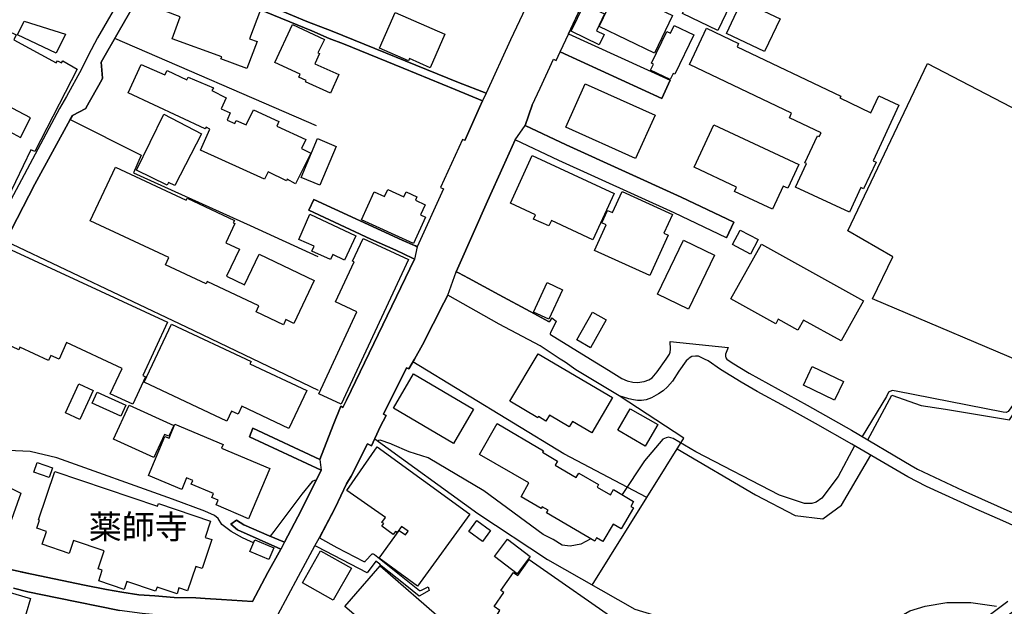
# Model space of a CAD drawing. Extents: x -10 to 410, y -24 to 273.
# Drawn here: x 43 to 129, y 54 to 105 of the extents above; entities that cross this region are included whole.
import ezdxf

# ---------------------------------------------------------------- set-up
doc = ezdxf.new("R2010")
doc.units = 0
for name, color, linetype in [('01_CYUKI_PNT', 2, 'Continuous'), ('05_DM_LINE', 7, 'Continuous'), ('06_HOUSE_POLY', 160, 'Continuous'), ('08_ROAD_LINE', 3, 'Continuous'), ('09_ROAD_POLY', 5, 'Continuous'), ('12_KASEN_LINE', 4, 'Continuous')]:
    doc.layers.add(name, color=color, linetype=linetype)
doc.styles.add('STD', font='txt')

msp = doc.modelspace()

# ---------------------------------------------------------------- linework, layer by layer
at = {"layer": '05_DM_LINE', "color": 253}
for p, q in [((69.083122, 95.412953), (51.532427, 103.014556)), ((93.092853, 55.471549), (101.057742, 68.256988))]:
    msp.add_line(p, q, dxfattribs=at)
for points in [[(117.078297, 68.096791), (119.168092, 71.999051), (121.708161, 71.108493), (123.838091, 70.78431), (129.402437, 69.858268), (132.237406, 74.116406), (117.472761, 80.377867), (119.248191, 84.018644), (115.347826, 86.295852), (122.277463, 100.827265), (138.157286, 92.569371), (148.333065, 87.522651), (154.147525, 97.920983), (156.322413, 102.666946), (152.477687, 102.74136), (146.413285, 104.483545), (138.373121, 108.346875), (131.833124, 95.858404)], [(82.012737, 94.131722), (83.288284, 97.006999), (83.527546, 97.580952), (81.147502, 98.56935), (76.642695, 100.421088), (71.437672, 102.5381), (70.187619, 103.006977), (68.66816, 103.686694), (64.072403, 105.577018)], [(69.252965, 72.409361), (57.777524, 77.893609), (42.012767, 85.381868), (44.572473, 90.346596), (47.637747, 95.956245), (53.828239, 92.858415), (53.172982, 91.32707), (63.322405, 86.753016), (69.208179, 84.04586)], [(87.687671, 79.268547), (84.987405, 80.733401), (82.312633, 82.163116), (81.453254, 82.643707), (81.253094, 82.733279), (81.472719, 83.24901), (83.967829, 88.862448), (85.342939, 91.877941), (86.39266, 94.194423)], [(101.057742, 68.256988), (95.422944, 71.948408), (91.652459, 74.205979), (90.717977, 74.85469), (90.288201, 75.13202), (88.543088, 76.272347), (84.987405, 78.178863), (80.53238, 80.678624)], [(97.842951, 63.09279), (90.602738, 66.877916), (77.477614, 74.901544)], [(138.047904, 69.518582), (137.737501, 69.659142), (137.182669, 70.034313), (136.80767, 70.327146), (136.032351, 71.003073), (132.002968, 73.694382), (131.887901, 73.694382), (131.772663, 73.694382), (131.567508, 73.573115), (131.378027, 73.428765), (129.302874, 70.581049), (129.11236, 70.499056), (128.847777, 70.514559), (119.527416, 72.346661), (119.197375, 72.389724), (118.873192, 72.241241), (118.687674, 71.878128), (116.578242, 68.397548)], [(63.602664, 59.147466), (63.357545, 59.25702), (62.637865, 59.588783), (61.66807, 60.13173), (60.852616, 60.757015), (60.527399, 61.253109), (60.213034, 61.538018), (59.37312, 61.901476), (56.543146, 62.956019), (46.492253, 66.534096), (44.173014, 67.09289), (39.657355, 67.30752), (37.628022, 67.627913), (36.532309, 68.003084), (35.83795, 68.3817), (35.583185, 68.877794), (35.322392, 69.670855), (35.322392, 70.166949), (35.227652, 71.452314), (35.227652, 71.639727), (35.182693, 71.79579), (35.128088, 71.963911)], [(34.737415, 67.72162), (43.362383, 63.463826), (41.092927, 57.178594)], [(92.967969, 59.503), (92.102733, 59.045836), (91.157399, 58.854633), (90.482505, 58.952129), (89.692544, 59.428586), (88.81749, 59.88954), (83.652431, 63.68259), (78.807765, 66.557522), (77.163249, 67.073253), (75.677896, 67.698193), (75.572304, 67.749181), (74.637821, 68.077154), (74.48262, 68.038224), (74.447308, 67.983447)], [(115.927808, 67.588984), (114.498093, 64.921102), (113.067517, 63.045936), (112.567461, 62.678689), (112.203315, 62.573269), (111.572346, 62.573269), (109.397629, 63.284337), (102.092821, 67.077043), (100.142725, 68.237351), (99.712949, 68.327268), (99.527431, 68.292128), (99.227707, 68.178784), (97.647614, 66.284326), (95.692523, 63.342904)], [(100.482583, 67.330946), (107.307662, 63.327056), (110.762748, 61.542152), (113.163291, 61.233472), (114.772667, 62.420996), (117.342881, 66.764572)], [(66.293111, 59.22188), (67.742291, 61.967966), (69.487404, 65.464049)], [(69.047982, 64.581071), (68.913279, 64.581071), (68.722765, 64.483575), (67.797929, 63.381833), (65.378094, 60.143443), (65.048054, 59.721764)], [(43.312602, 56.639781), (44.302894, 56.416884), (48.892623, 55.46776), (50.802928, 55.08122), (52.152544, 54.854533), (53.637897, 54.639559), (55.027477, 54.534139), (56.708167, 54.401503), (58.58316, 54.358439), (59.402403, 54.303662), (60.828328, 54.213745), (63.532384, 54.045969), (64.842898, 56.569501), (65.982536, 58.596596)]]:
    msp.add_lwpolyline(points, dxfattribs=at)
at = {"layer": '06_HOUSE_POLY', "color": 255}
for points in [[(63.028366, 100.393528), (60.773551, 101.245155), (60.839008, 101.424989), (56.533328, 102.995264), (57.22872, 104.901435), (55.908388, 105.385815), (56.348671, 106.585053), (54.464031, 107.253057), (55.12325, 109.026248), (57.254042, 108.245245), (57.098668, 107.831144), (58.233483, 107.40533), (58.343898, 107.698164), (64.203316, 105.510872), (63.263839, 102.99113), (63.913239, 102.74515), (63.028366, 100.393528)], [(104.013806, 103.713911), (100.94836, 105.190479), (102.353615, 108.108474), (105.419061, 106.63983), (104.013806, 103.713911)], [(98.504065, 101.749173), (93.683687, 104.061521), (95.253962, 107.33505), (100.073306, 105.026492), (98.504065, 101.749173)], [(108.093833, 101.873885), (104.773622, 103.444504), (106.118243, 106.284296), (109.438626, 104.714022), (108.093833, 101.873885)], [(42.233598, 89.159071), (39.373135, 90.741404), (41.738365, 95.268604), (43.323282, 94.401473), (44.188517, 96.108518), (34.888826, 101.014678), (36.608446, 104.229641), (38.288274, 103.37388), (39.478555, 105.741349), (42.523503, 104.108374), (42.273561, 103.643631), (42.94346, 103.33495), (42.753979, 102.893633), (46.433686, 100.889621), (46.533249, 101.065321), (46.898602, 100.893411), (46.998165, 101.081169), (48.263721, 100.350464), (44.563516, 93.174674), (44.233476, 93.339006), (42.233598, 89.159071)], [(93.698329, 102.459896), (91.258857, 103.651554), (92.393671, 105.963902), (94.153426, 105.155339), (93.464062, 103.678771), (94.138784, 103.3663), (93.698329, 102.459896)], [(78.973819, 100.475521), (77.173928, 101.268582), (77.089007, 101.073245), (74.578221, 102.178776), (75.948336, 105.276261), (80.254016, 103.378014), (78.973819, 100.475521)], [(46.443505, 101.741249), (43.07334, 103.33874), (43.653494, 104.534188), (47.228642, 103.393517), (46.443505, 101.741249)], [(70.303891, 98.25309), (68.123146, 99.245277), (68.178784, 99.354487), (67.553844, 99.64353), (67.673905, 99.905358), (65.448374, 100.924761), (67.00883, 104.241355), (69.783337, 102.940487), (69.19836, 101.764676), (69.343915, 101.694396), (68.948419, 100.823131), (71.043037, 99.877797), (70.303891, 98.25309)], [(99.868323, 99.444404), (98.168168, 100.268471), (98.408291, 100.776278), (98.233453, 100.858271), (99.583069, 103.635707), (99.903463, 103.479644), (100.22868, 104.143514), (101.918155, 103.33116), (100.268643, 99.909147), (100.128944, 99.979427), (99.868323, 99.444404)], [(115.468921, 87.91298), (110.793065, 90.088902), (111.748218, 92.139768), (111.603696, 92.210048), (112.708194, 94.553746), (112.853577, 94.483466), (113.00895, 94.811439), (110.248223, 96.124021), (110.438565, 96.526408), (101.543156, 100.752851), (103.038155, 103.901324), (105.828166, 102.573239), (105.688639, 102.284196), (114.718924, 97.999186), (114.638825, 97.838989), (117.338919, 96.553624), (118.038273, 98.034326), (119.783386, 97.217839), (117.528399, 92.377824), (117.788159, 92.260691), (116.708122, 89.940419), (116.45818, 90.053762), (115.468921, 87.91298)], [(67.26859, 90.366233), (66.543053, 90.76483), (66.483453, 90.639773), (64.878038, 91.413197), (64.573319, 90.76862), (58.98348, 93.299731), (59.808752, 95.135623), (59.473717, 95.29582), (59.403437, 95.15526), (52.703243, 98.276516), (53.833062, 100.741138), (55.898569, 99.850581), (56.093906, 100.241254), (57.808702, 99.413053), (57.923941, 99.639741), (60.128974, 98.733336), (59.973773, 98.479433), (61.214007, 97.838989), (60.788193, 96.909158), (61.589006, 96.538121), (61.303752, 95.913181), (61.988464, 95.624137), (62.103703, 95.873907), (62.963943, 95.49908), (63.593879, 96.819241), (65.813554, 95.7802), (65.623212, 95.40124), (68.14864, 94.229563), (67.788283, 93.448215), (68.583066, 93.026535), (67.26859, 90.366233)], [(96.863338, 92.581085), (90.79308, 95.311667), (92.483588, 99.065443), (98.553847, 96.334861), (96.863338, 92.581085)], [(56.753125, 90.213959), (56.208111, 90.499213), (56.083054, 90.24531), (53.4181, 91.549967), (55.803829, 96.424778), (59.089072, 94.729446), (56.753125, 90.213959)], [(108.778373, 88.159304), (105.458162, 89.706152), (105.643681, 90.092692), (101.953295, 91.819374), (103.673947, 95.49908), (111.078319, 92.049851), (110.118343, 89.995196), (109.718884, 90.178819), (108.778373, 88.159304)], [(69.388874, 90.24531), (67.748147, 90.936396), (69.1739, 94.31948), (70.813593, 93.623915), (69.388874, 90.24531)], [(93.153487, 85.510715), (89.533381, 87.18641), (89.318407, 86.706163), (87.983605, 87.303887), (88.158271, 87.690427), (85.973736, 88.686404), (87.858548, 92.831198), (95.008843, 89.526318), (93.153487, 85.510715)], [(66.213013, 78.124086), (63.823322, 79.24512), (64.068441, 79.76843), (59.57328, 81.877862), (59.483535, 81.690449), (55.938532, 83.342716), (56.228609, 83.967657), (49.403358, 87.155404), (51.58307, 91.823164), (57.743245, 88.959945), (57.818521, 89.120142), (61.938683, 87.198123), (61.838947, 86.979359), (61.983469, 86.913213), (61.188685, 85.253022), (62.383961, 84.686648), (61.253109, 82.331236), (62.828206, 81.581239), (64.093934, 84.252911), (68.893641, 81.979492), (67.118212, 78.225716), (66.418168, 78.561613), (66.213013, 78.124086)], [(77.528429, 85.190321), (72.993305, 87.24911), (74.098836, 89.674802), (75.013854, 89.260701), (75.293079, 89.873928), (76.688515, 89.241409), (76.883851, 89.674802), (77.833148, 89.241409), (77.693449, 88.940308), (78.543009, 88.553768), (78.128048, 87.67079), (78.56368, 87.467874), (77.528429, 85.190321)], [(98.08807, 82.393593), (93.293014, 84.581228), (94.303805, 86.803659), (93.928806, 86.97557), (94.423866, 88.065598), (94.843823, 87.87784), (95.678914, 89.713732), (100.06366, 87.713854), (99.318486, 86.081223), (99.688661, 85.909313), (98.08807, 82.393593)], [(71.538269, 83.73339), (70.503018, 84.217771), (70.303891, 83.780244), (68.67884, 84.526451), (68.878139, 84.959844), (67.553844, 85.534142), (68.502968, 87.725567), (72.523566, 85.842822), (71.538269, 83.73339)], [(106.858594, 84.264624), (105.298999, 85.092825), (105.963041, 86.342706), (107.523497, 85.518639), (106.858594, 84.264624)], [(71.238373, 71.20599), (69.283282, 72.116184), (72.593846, 79.24133), (70.733495, 80.104671), (72.353551, 83.600754), (72.223671, 83.659321), (73.13886, 85.620269), (77.087973, 83.784378), (71.238373, 71.20599)], [(101.47856, 79.460094), (98.763825, 80.764752), (101.023636, 85.475575), (103.738371, 84.174707), (101.47856, 79.460094)], [(114.757853, 76.706085), (111.488458, 78.530263), (110.993225, 77.639705), (109.278429, 78.592963), (109.053809, 78.194366), (105.153444, 80.370288), (107.813574, 85.139678), (116.698303, 80.186664), (114.757853, 76.706085)], [(53.108558, 71.20599), (51.138825, 72.120318), (52.163224, 74.323112), (47.34388, 76.561391), (46.678805, 75.120307), (45.968943, 75.44828), (45.763787, 75.014543), (43.2735, 76.174851), (43.16808, 75.948164), (38.598678, 78.081022), (41.283268, 83.83881), (41.998126, 83.502913), (42.523503, 84.635661), (56.108548, 78.334926), (53.962942, 73.706095), (54.213056, 73.588962), (53.108558, 71.20599)], [(89.308761, 78.592963), (87.962934, 79.225483), (89.163205, 81.788289), (90.50886, 81.159215), (89.308761, 78.592963)], [(92.948332, 76.124208), (91.748233, 76.799791), (93.103706, 79.21377), (94.303805, 78.545766), (92.948332, 76.124208)], [(66.683785, 69.100692), (62.583088, 71.03029), (62.257871, 70.342649), (61.683746, 70.616189), (61.273607, 69.745269), (54.098679, 73.120085), (56.478551, 78.174729), (63.393719, 74.920836), (63.297945, 74.713786), (68.233561, 72.393514), (66.683785, 69.100692)], [(93.06357, 68.725521), (91.378057, 69.717708), (91.092976, 69.233328), (89.378007, 70.260655), (89.058647, 69.725632), (88.398566, 70.123885), (88.348785, 70.034313), (85.928777, 71.459893), (88.36825, 75.600553), (94.858465, 71.776497), (93.06357, 68.725521)], [(81.023478, 67.803613), (75.788139, 70.866303), (77.533252, 73.838732), (82.763768, 70.780176), (81.023478, 67.803613)], [(114.173048, 71.5536), (111.462964, 72.866181), (112.243278, 74.483309), (114.95319, 73.174862), (114.173048, 71.5536)], [(48.483518, 69.874116), (47.228642, 70.448413), (48.388778, 72.975735), (49.638831, 72.405227), (48.483518, 69.874116)], [(52.068484, 70.15937), (49.563555, 71.284193), (49.998154, 72.252954), (52.507906, 71.12813), (52.068484, 70.15937)], [(54.93377, 66.565446), (51.423046, 68.174995), (52.778518, 71.12813), (56.663208, 69.354595), (56.233605, 68.424764), (55.858434, 68.584961), (54.93377, 66.565446)], [(97.708076, 67.553844), (95.318557, 68.940495), (96.403418, 70.815316), (98.793108, 69.428665), (97.708076, 67.553844)], [(63.168065, 61.248975), (60.348771, 62.444423), (60.52361, 62.854389), (59.978596, 63.084866), (60.128113, 63.4404), (58.193519, 64.253098), (58.333046, 64.581071), (57.778385, 64.811548), (57.353605, 63.795934), (54.473678, 64.998961), (55.898569, 68.405471), (56.257893, 68.249064), (56.768628, 69.483442), (60.968888, 67.706117), (60.833152, 67.377799), (65.018598, 65.608398), (63.168065, 61.248975)], [(94.018723, 59.2646), (93.467852, 59.584993), (93.308689, 59.303874), (89.108601, 61.752992), (89.238481, 61.979679), (88.743248, 62.268723), (88.633005, 62.143666), (86.90839, 63.155146), (87.563647, 64.37781), (83.283289, 66.831063), (84.818423, 69.518582), (88.833165, 67.15938), (88.75789, 67.0264), (90.058758, 66.264689), (89.848779, 65.909155), (91.703274, 64.819472), (91.933751, 65.213935), (93.643724, 64.210034), (93.518667, 63.991271), (94.668123, 63.315343), (94.943559, 63.78801), (96.688672, 62.753103), (96.458195, 62.319366), (96.668174, 62.194309), (95.608462, 60.378054), (94.908247, 60.788021), (94.018723, 59.2646)], [(77.888786, 55.389556), (74.543081, 57.819382), (76.298013, 60.225781), (76.828213, 59.838897), (77.068509, 60.171004), (76.498173, 60.580971), (76.108533, 60.038024), (75.958154, 60.143443), (75.763851, 59.877827), (74.778381, 60.604397), (74.938578, 60.819371), (74.7882, 60.924791), (75.088095, 61.354395), (71.717931, 63.694303), (74.358596, 67.495277), (82.423048, 61.651362), (77.888786, 55.389556)], [(45.813569, 64.834975), (44.473771, 65.303852), (44.768671, 66.143422), (46.108469, 65.671099), (45.813569, 64.834975)], [(56.94829, 54.709839), (55.208172, 55.29585), (55.087938, 54.940316), (52.573363, 55.784364), (52.342886, 55.092933), (50.132857, 55.838797), (50.443433, 56.768628), (50.092894, 56.889551), (50.618271, 58.456036), (47.948322, 59.350727), (47.573324, 58.229693), (45.217912, 59.026544), (45.59291, 60.143443), (44.748173, 60.428697), (44.97865, 61.120128), (44.893728, 61.143555), (46.308629, 65.354495), (55.248135, 62.342792), (55.32341, 62.561556), (59.873176, 61.030211), (59.403437, 59.623923), (59.973773, 59.43651), (59.128002, 56.912977), (58.573341, 57.100735), (57.858484, 54.97959), (57.118305, 55.22557), (56.94829, 54.709839)], [(83.528407, 59.252886), (82.337954, 60.139654), (83.052812, 61.092912), (84.238441, 60.209934), (83.528407, 59.252886)], [(64.943495, 57.690535), (63.283303, 58.393679), (63.717902, 59.421007), (65.378094, 58.713729), (64.943495, 57.690535)], [(86.548033, 56.463737), (84.568481, 57.975789), (85.703296, 59.459937), (87.683709, 57.959942), (86.548033, 56.463737)], [(70.543153, 54.151389), (67.863386, 55.67481), (69.448302, 58.463959), (72.128069, 56.940538), (70.543153, 54.151389)], [(93.623226, 48.616154), (90.79308, 50.585026), (90.118358, 49.608341), (86.137895, 52.385777), (85.983554, 52.15909), (84.833065, 52.960075), (85.048039, 53.268755), (84.563658, 53.608442), (85.4034, 54.819393), (85.13296, 55.003016), (86.238319, 56.573291), (86.623136, 56.303885), (87.603611, 57.690535), (95.913181, 51.909321), (93.623226, 48.616154)], [(76.36347, 47.835151), (74.273503, 49.655195), (74.69346, 50.127862), (73.973779, 50.752802), (74.358596, 51.198253), (71.56359, 53.620155), (74.628003, 57.163091), (80.238341, 52.284147), (76.36347, 47.835151)], [(42.698341, 49.194241), (36.088064, 51.127973), (37.588059, 56.252897), (44.198336, 54.31951), (42.698341, 49.194241)]]:
    msp.add_lwpolyline(points, close=True, dxfattribs=at)
at = {"layer": '08_ROAD_LINE', "color": 253}
for p, q in [((91.032342, 103.432791), (99.873146, 99.377913)), ((90.293024, 101.842879), (99.147609, 97.788002)), ((99.147609, 97.788002), (99.873146, 99.377913)), ((87.873189, 97.206125), (87.237397, 95.448437)), ((68.857468, 89.018511), (68.413223, 88.073177)), ((104.782407, 85.682625), (105.423022, 87.034136)), ((89.567487, 78.72181), (89.947309, 78.428632)), ((99.867289, 76.659231), (104.932785, 76.127998)), ((63.557705, 69.116195), (63.248164, 68.377911)), ((69.38784, 66.397325), (63.557705, 69.116195)), ((63.248164, 68.377911), (69.487404, 65.464049)), ((62.132986, 61.128052), (61.628107, 60.776308)), ((78.812588, 55.32341), (78.887863, 54.999227))]:
    msp.add_line(p, q, dxfattribs=at)
for points in [[(90.572422, 112.678738), (89.498241, 110.47181), (88.067493, 107.34263), (85.972702, 102.909136), (83.867232, 98.264803)], [(54.982518, 109.151305), (54.432681, 108.092971), (51.947389, 103.741127), (50.347831, 100.944398), (50.467893, 99.553613), (50.39279, 99.413053), (49.043174, 96.999075), (48.998215, 96.920871), (47.838079, 96.319358), (47.637747, 95.956245)], [(53.282364, 108.702064), (50.032433, 103.05762), (49.227658, 101.534199), (48.637858, 100.358388), (47.317525, 97.964046), (46.722729, 96.920871), (42.722801, 89.412975), (40.73257, 85.627848), (40.123132, 84.479598), (37.6027, 79.116273), (36.673041, 77.295885), (35.642613, 75.643617), (35.293108, 75.13202), (34.748094, 74.331036)], [(83.867232, 98.264803), (81.442574, 99.198424), (70.453236, 103.659134), (68.237351, 104.502837), (60.753053, 107.643731), (60.257993, 107.877998), (60.197359, 107.92864), (59.52746, 108.467798), (59.402403, 108.518441)], [(91.032342, 103.432791), (92.262758, 106.088959), (93.432712, 108.682772)], [(64.072403, 105.577018), (68.66816, 103.686694), (70.187619, 103.006977), (71.437672, 102.5381), (76.642695, 100.421088), (81.147502, 98.56935), (83.527546, 97.580952)], [(87.873189, 97.206125), (88.547911, 98.70612), (89.722861, 101.206226), (89.947309, 101.104595), (90.293024, 101.842879)], [(83.527546, 97.580952), (83.288284, 97.006999), (82.012737, 94.131722)], [(47.637747, 95.956245), (44.572473, 90.346596), (42.012767, 85.381868)], [(105.423022, 87.034136), (100.837945, 89.205924), (90.807722, 93.768609), (87.237397, 95.448437)], [(82.012737, 94.131722), (81.797936, 94.233352), (79.882979, 90.053762), (80.128098, 89.944208), (77.857608, 84.897488), (77.692588, 84.967768)], [(86.39266, 94.194423), (85.342939, 91.877941), (83.967829, 88.862448), (81.472719, 83.24901), (81.253094, 82.733279)], [(104.782407, 85.682625), (100.208181, 87.858548), (90.177786, 92.412964), (86.39266, 94.194423)], [(77.692588, 84.967768), (77.627992, 84.999118), (76.547955, 85.463862), (68.857468, 89.018511)], [(68.413223, 88.073177), (73.807726, 85.573416), (75.982614, 84.604655), (77.458149, 83.901511)], [(69.38784, 66.397325), (70.538158, 69.397659), (71.192554, 71.034079), (71.382895, 70.932794), (71.708112, 71.5536), (77.623169, 83.827097), (77.458149, 83.901511)], [(87.687671, 79.268547), (84.987405, 80.733401), (82.312633, 82.163116), (81.453254, 82.643707), (81.253094, 82.733279)], [(80.53238, 80.678624), (80.168061, 80.022333), (78.322351, 76.381901), (77.607494, 75.13202), (77.123113, 74.284182), (76.91813, 74.377889), (74.932722, 70.354362), (75.152519, 70.237229), (74.62318, 69.233328), (73.873183, 67.577271), (73.517649, 67.768473), (72.092929, 64.944529), (71.712935, 64.268601), (70.703178, 62.206022), (69.338059, 59.588783)], [(95.422944, 71.948408), (91.652459, 74.205979), (90.717977, 74.85469), (90.288201, 75.13202), (88.543088, 76.272347), (84.987405, 78.178863), (80.53238, 80.678624)], [(89.567487, 78.72181), (89.437607, 78.44448), (89.40729, 78.413129), (89.347862, 78.397626), (89.282406, 78.401416), (87.687671, 79.268547)], [(89.947309, 78.428632), (89.453282, 77.409229), (89.437607, 77.346872), (89.437607, 77.307598), (89.458105, 77.264535), (92.927833, 75.13202), (94.51275, 74.159125), (95.657383, 73.452192), (96.123159, 73.253065), (96.617358, 73.124219), (97.027497, 73.088734), (97.612474, 73.178651), (98.007971, 73.330924), (98.317513, 73.502835), (98.742293, 74.022355), (99.522607, 75.13202), (99.822331, 75.55749), (99.878141, 75.7294), (99.897606, 75.987438), (99.867289, 76.659231)], [(104.932785, 76.127998), (104.682671, 75.5537), (104.687667, 75.397637), (104.717811, 75.23744), (104.817547, 75.13202), (105.277467, 74.811627), (106.742322, 73.921069), (111.782324, 71.116073), (115.647549, 68.948419), (120.842925, 65.877805), (121.402409, 65.561545), (125.333091, 63.71394), (129.96795, 61.651362), (132.382962, 60.588894), (132.788277, 60.456258), (132.987404, 60.456258), (133.242341, 60.522404), (133.992338, 60.807658)], [(131.213007, 59.987381), (128.81746, 61.073275), (126.498222, 62.092678), (122.187546, 64.041914), (120.548025, 64.897331), (115.687684, 67.729544), (112.512857, 69.538219), (109.923006, 70.979647), (107.432719, 72.323234), (106.047963, 73.131798), (104.257891, 74.229405), (103.173031, 74.983537), (102.867278, 75.13202), (102.342935, 75.393503), (102.078179, 75.397637), (101.748139, 75.354574), (101.512839, 75.214014), (101.427917, 75.13202), (101.272544, 74.987326), (100.632962, 74.088845), (100.062626, 73.198288), (99.652488, 72.717697), (99.262847, 72.381801), (98.847713, 72.10447), (98.237415, 71.772363), (97.777494, 71.596663), (97.367356, 71.526383), (97.017678, 71.522594), (96.687638, 71.577026), (96.267681, 71.663154), (95.422944, 71.948408)], [(69.487404, 65.464049), (67.742291, 61.967966), (66.293111, 59.22188)], [(66.293111, 59.22188), (64.958137, 59.764827), (62.767745, 60.717741), (62.132986, 61.128052)], [(61.628107, 60.776308), (62.222731, 60.272635), (65.982536, 58.596596)], [(69.338059, 59.588783), (70.857518, 58.749213), (73.197427, 57.522415), (73.262884, 57.514836), (73.317489, 57.526549), (73.36727, 57.573402), (73.937606, 58.182495), (73.987387, 58.202132), (74.027523, 58.198343), (74.142761, 58.131852), (78.057768, 55.018519), (78.132871, 55.01473), (78.227611, 55.026443), (78.812588, 55.32341)], [(63.532384, 54.045969), (64.842898, 56.569501), (65.982536, 58.596596)], [(65.562579, 52.43642), (65.737417, 52.878082), (67.522666, 56.257031), (68.947385, 58.897352)], [(78.887863, 54.999227), (78.022628, 54.503133), (76.802892, 55.487397), (74.708101, 57.143454), (74.602681, 57.296072), (74.242324, 57.561689), (73.503007, 56.546075), (69.132903, 58.796067), (68.947385, 58.897352)], [(42.182783, 56.881972), (44.302894, 56.416884), (48.892623, 55.46776), (50.802928, 55.08122), (52.152544, 54.854533), (53.637897, 54.639559), (55.027477, 54.534139), (56.708167, 54.401503), (58.58316, 54.358439), (59.402403, 54.303662), (60.828328, 54.213745), (63.532384, 54.045969)], [(61.307713, 52.22937), (61.297895, 52.284147), (61.257932, 52.327211), (61.187652, 52.358561), (60.632992, 52.428841), (59.402403, 52.499121), (57.56255, 52.612465), (56.632891, 52.753025), (53.913161, 52.999004), (51.947389, 53.268755), (46.512751, 54.366363), (43.972854, 54.901386), (42.703164, 55.217646)], [(125.402509, 51.171037), (129.253092, 54.081109)]]:
    msp.add_lwpolyline(points, dxfattribs=at)
at = {"layer": '09_ROAD_POLY', "color": 7}
for points in [[(42.012767, 85.381868), (44.572473, 90.346596), (47.637747, 95.956245), (47.838079, 96.319358), (48.998215, 96.920871), (49.043174, 96.999075), (50.39279, 99.413053), (50.467893, 99.553613), (50.347831, 100.944398), (51.947389, 103.741127), (54.432681, 108.092971)], [(53.282364, 108.702064), (50.032433, 103.05762), (49.227658, 101.534199), (48.637858, 100.358388), (47.317525, 97.964046), (46.722729, 96.920871), (42.722801, 89.412975)], [(88.067493, 107.34263), (85.972702, 102.909136), (83.867232, 98.264803), (83.527546, 97.580952), (83.288284, 97.006999), (82.012737, 94.131722), (81.797936, 94.233352), (79.882979, 90.053762), (80.128098, 89.944208), (77.858469, 84.897488), (77.623169, 83.827097), (71.708112, 71.5536), (71.382895, 70.932794), (71.192554, 71.034079), (70.538158, 69.397659), (69.388874, 66.397325), (69.487404, 65.464049), (67.742291, 61.967966), (66.293111, 59.22188), (65.982536, 58.596596), (64.842898, 56.569501), (63.532384, 54.045969), (60.828328, 54.213745), (59.402403, 54.303662), (58.58316, 54.358439), (56.708167, 54.401503), (55.027477, 54.534139), (53.637897, 54.639559), (52.152544, 54.854533), (50.802928, 55.08122), (48.892623, 55.46776), (44.302894, 56.416884), (42.182783, 56.881972)], [(60.753053, 107.643731), (68.237351, 104.502837), (70.453236, 103.659134), (81.442574, 99.198424), (83.867232, 98.264803), (83.527546, 97.580952), (81.147502, 98.56935), (76.642695, 100.421088), (71.437672, 102.5381), (70.187619, 103.006977), (68.66816, 103.686694), (64.072403, 105.577018)], [(65.737417, 52.878082), (67.522666, 56.257031), (68.947385, 58.897352), (69.343915, 59.600496), (70.703178, 62.206022), (71.712935, 64.268601), (72.092929, 64.944529), (73.517649, 67.768473), (73.873183, 67.577271), (74.62318, 69.233328), (75.152519, 70.237229), (74.932722, 70.354362), (76.91813, 74.377889), (77.123113, 74.284182), (77.607494, 75.13202), (78.322351, 76.381901), (80.168061, 80.022333), (80.53238, 80.678624), (81.253094, 82.733279), (81.472719, 83.24901), (83.967829, 88.862448), (85.342939, 91.877941), (86.39266, 94.194423), (87.23843, 95.448437), (87.873189, 97.206125), (88.547911, 98.70612), (89.722861, 101.206226), (89.947309, 101.104595), (90.293024, 101.842879), (91.04216, 103.452083), (92.262758, 106.088959)], [(131.213007, 59.987381), (128.81746, 61.073275), (126.498222, 62.092678), (122.187546, 64.041914), (120.548025, 64.897331), (115.687684, 67.729544), (112.512857, 69.538219), (109.923006, 70.979647), (107.432719, 72.323234), (106.047963, 73.131798), (104.257891, 74.229405), (103.173031, 74.983537), (102.867278, 75.13202), (102.342935, 75.393503), (102.078179, 75.397637), (101.748139, 75.354574), (101.512839, 75.214014), (101.427917, 75.13202), (101.272544, 74.987326), (100.632962, 74.088845), (100.062626, 73.198288), (99.652488, 72.717697), (99.262847, 72.381801), (98.847713, 72.10447), (98.237415, 71.772363), (97.777494, 71.596663), (97.367356, 71.526383), (97.017678, 71.522594), (96.687638, 71.577026), (96.267681, 71.663154), (95.422944, 71.948408), (91.652459, 74.205979), (90.717977, 74.85469), (90.288201, 75.13202), (88.543088, 76.272347), (84.987405, 78.178863), (80.53238, 80.678624), (81.253094, 82.733279), (81.253094, 82.733279), (81.453254, 82.643707), (82.312633, 82.163116), (84.987405, 80.733401), (87.687671, 79.268547), (89.282406, 78.401416), (89.347862, 78.397626), (89.40729, 78.413129), (89.437607, 78.44448), (89.567487, 78.72181), (89.947309, 78.428632), (89.453282, 77.409229), (89.437607, 77.346872), (89.437607, 77.307598), (89.458105, 77.264535), (92.927833, 75.13202), (94.51275, 74.159125), (95.657383, 73.452192), (96.123159, 73.253065), (96.617358, 73.124219), (97.027497, 73.088734), (97.612474, 73.178651), (98.007971, 73.330924), (98.317513, 73.502835), (98.742293, 74.022355), (99.522607, 75.13202), (99.822331, 75.55749), (99.878141, 75.7294), (99.897606, 75.987438), (99.867289, 76.659231), (104.932785, 76.127998), (104.682671, 75.5537), (104.687667, 75.397637), (104.717811, 75.23744), (104.817547, 75.13202), (105.277467, 74.811627), (106.742322, 73.921069), (111.782324, 71.116073), (115.647549, 68.948419), (120.842925, 65.877805), (121.402409, 65.561545), (125.333091, 63.71394), (129.96795, 61.651362)], [(42.703164, 55.217646), (43.972854, 54.901386), (46.512751, 54.366363), (51.947389, 53.268755)], [(130.453191, 53.698359), (128.882917, 52.542185), (125.958203, 50.358339), (125.402509, 51.171037), (129.253092, 54.081109)]]:
    msp.add_lwpolyline(points, dxfattribs=at)
for points in [[(91.032342, 103.432791), (99.873146, 99.377913), (99.147609, 97.788002), (90.293024, 101.842879), (91.04216, 103.452083), (91.032342, 103.432791)], [(87.23843, 95.448437), (87.237397, 95.448437), (90.807722, 93.768609), (100.837945, 89.205924), (105.423022, 87.034136), (104.782407, 85.682625), (100.208181, 87.858548), (90.177786, 92.412964), (86.39266, 94.194423), (87.23843, 95.448437)], [(68.857468, 89.018511), (76.547955, 85.463862), (77.627992, 84.999118), (77.692588, 84.967768), (77.857608, 84.897488), (77.858469, 84.897488), (77.623169, 83.827097), (77.458149, 83.901511), (75.982614, 84.604655), (73.807726, 85.573416), (68.413223, 88.073177), (68.857468, 89.018511)], [(63.557705, 69.116195), (69.38784, 66.397325), (69.388874, 66.397325), (69.487404, 65.464049), (63.248164, 68.377911), (63.557705, 69.116195)], [(62.132986, 61.128052), (62.767745, 60.717741), (64.958137, 59.764827), (66.293111, 59.22188), (65.982536, 58.596596), (62.222731, 60.272635), (61.628107, 60.776308), (62.132986, 61.128052)], [(69.343915, 59.600496), (69.338059, 59.588783), (70.857518, 58.749213), (73.197427, 57.522415), (73.262884, 57.514836), (73.317489, 57.526549), (73.36727, 57.573402), (73.937606, 58.182495), (73.987387, 58.202132), (74.027523, 58.198343), (74.142761, 58.131852), (78.057768, 55.018519), (78.132871, 55.01473), (78.227611, 55.026443), (78.812588, 55.32341), (78.887863, 54.999227), (78.022628, 54.503133), (76.802892, 55.487397), (74.708101, 57.143454), (74.602681, 57.296072), (74.242324, 57.561689), (73.503007, 56.546075), (69.132903, 58.796067), (68.947385, 58.897352), (69.343915, 59.600496)]]:
    msp.add_lwpolyline(points, close=True, dxfattribs=at)
at = {"layer": '12_KASEN_LINE', "color": 7}
msp.add_lwpolyline([(74.153441, 68.198421), (83.13291, 61.698215), (89.208164, 57.690535), (96.783412, 53.374175), (101.677859, 51.91311), (104.422911, 51.311597), (106.198341, 51.436654), (107.628056, 51.518647), (108.978706, 51.483507), (111.048002, 50.893707), (113.712956, 49.799889), (114.938548, 49.456068), (115.858561, 49.538062), (116.69348, 49.991092), (119.438532, 52.491197), (120.738367, 53.229481), (122.068518, 53.639792), (123.962976, 53.948128), (126.047948, 53.959842), (128.288121, 53.651506)], dxfattribs=at)

# ---------------------------------------------------------------- texts
at = {"layer": '01_CYUKI_PNT', "color": 7, "insert": (49.272789, 61.593911), "char_height": 2.099868, "attachment_point": 1, "style": 'STD'}
msp.add_mtext('\\fMS Gothic|b0|i0|c128;\\H2.0999;\\C7;薬師寺', dxfattribs=at)

doc.saveas('drawing.dxf')
